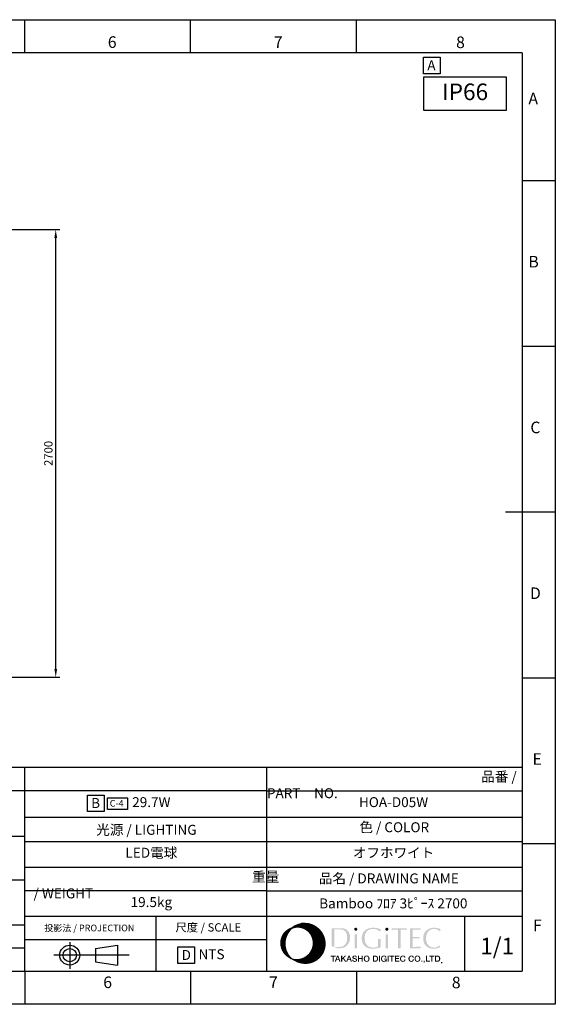
# Model space of a CAD drawing. Units: millimetres. Extents: x 0 to 420, y 0 to 297.
# Drawn here: x 258 to 420, y 0 to 297 of the extents above; entities that cross this region are included whole.
import ezdxf

# ---------------------------------------------------------------- set-up
doc = ezdxf.new("R2010")
doc.units = ezdxf.units.MM
doc.layers.add('図枠', color=7, linetype='Continuous')
doc.styles.add('SLDTEXTSTYLE0', font='TXT', dxfattribs={"width": 0.75, "bigfont": 'bigfont'})
doc.styles.get("Standard").update_dxf_attribs({"font": 'msgothic.ttc'})
doc.dimstyles.new('ISO-25', dxfattribs={"dimscale": 0, "dimtxt": 2.5, "dimasz": 2.5, "dimexe": 1.25, "dimexo": 0.625, "dimtad": 1, "dimlfac": 20, "dimtxsty": 'Standard', "dimcen": 2.5, "dimadec": 0, "dimazin": 0, "dimtfac": 1, "dimtmove": 0, "dimatfit": 3, "dimfxl": 1, "dimarcsym": 0})

# ---------------------------------------------------------------- blocks, each defined once
blk = doc.blocks.new('*D14')
at = {"color": 0, "lineweight": -2}
for p, q in [((215.56, 233.67), (270.59, 233.67)), ((269.34, 101.17), (269.34, 231.17)), ((228.3, 98.67), (270.59, 98.67))]:
    blk.add_line(p, q, dxfattribs=at)
at = {"color": 0}
for points in [[(269.76, 231.17), (268.93, 231.17), (269.34, 233.67)], [(268.93, 101.17), (269.76, 101.17), (269.34, 98.67)]]:
    blk.add_solid(points, dxfattribs=at)
at = {"layer": 'Defpoints', "color": 0}
for p in [(214.93, 233.67), (269.34, 233.67), (227.68, 98.67)]:
    blk.add_point(p, dxfattribs=at)
at = {"color": 0, "insert": (267.46, 166.17), "char_height": 2.5, "attachment_point": 5, "rotation": 90}
blk.add_mtext('2700', dxfattribs=at)

msp = doc.modelspace()

# ---------------------------------------------------------------- hatches: boundary and pattern name
at = {"layer": '図枠', "linetype": 'Continuous'}
h = msp.add_hatch(dxfattribs=at)
h.set_pattern_fill('ANSI31', scale=0.001953125, style=0)
edge = h.paths.add_edge_path(flags=0)
edge.add_spline(control_points=[(340.76092, 13.66965), (341.79761, 12.83545), (343.11408, 12.33654), (344.54752, 12.33654), (347.88397, 12.33654), (350.58989, 15.04116), (350.58989, 18.37862), (350.58989, 21.71464), (347.88397, 24.42032), (344.54752, 24.42032)], knot_values=[5, 5, 5, 5, 6, 6, 6, 7, 7, 7, 8, 8, 8, 8], weights=[1, 1, 1, 1, 1, 1, 1, 1, 1, 1], degree=3, periodic=0)
edge.add_spline(control_points=[(344.54752, 24.42032), (343.11408, 24.42032), (341.79761, 23.92103), (340.76092, 23.08702)], knot_values=[0, 0, 0, 0, 1, 1, 1, 1], weights=[1, 1, 1, 1], degree=3, periodic=0)
edge.add_spline(control_points=[(340.76092, 23.08702), (341.18671, 23.20788), (341.63613, 23.273), (342.10011, 23.273), (344.8029, 23.273), (346.99449, 21.08161), (346.99449, 18.37862), (346.99449, 15.67497), (344.8029, 13.48445), (342.10011, 13.48445), (341.63613, 13.48445), (341.18671, 13.5485), (340.76092, 13.66965)], knot_values=[1, 1, 1, 1, 2, 2, 2, 3, 3, 3, 4, 4, 4, 5, 5, 5, 5], weights=[1, 1, 1, 1, 1, 1, 1, 1, 1, 1, 1, 1, 1], degree=3, periodic=0)
h = msp.add_hatch(dxfattribs=at)
h.set_pattern_fill('ANSI31', scale=0.001953125, style=0)
edge = h.paths.add_edge_path(flags=0)
edge.add_spline(control_points=[(340.76092, 13.66965), (339.38541, 14.77666), (338.50495, 16.47407), (338.50495, 18.37862)], knot_values=[3, 3, 3, 3, 4, 4, 4, 4], weights=[1, 1, 1, 1], degree=3, periodic=0)
edge.add_spline(control_points=[(338.50495, 18.37862), (338.50495, 20.2828), (339.38541, 21.97958), (340.76092, 23.08702)], knot_values=[0, 0, 0, 0, 1, 1, 1, 1], weights=[1, 1, 1, 1], degree=3, periodic=0)
edge.add_spline(control_points=[(340.76092, 23.08702), (338.7094, 22.50515), (337.2056, 20.61781), (337.2056, 18.37862), (337.2056, 16.13915), (338.7094, 14.25152), (340.76092, 13.66965)], knot_values=[1, 1, 1, 1, 2, 2, 2, 3, 3, 3, 3], weights=[1, 1, 1, 1, 1, 1, 1], degree=3, periodic=0)
h = msp.add_hatch(color=7, dxfattribs=at)
edge = h.paths.add_edge_path(flags=0)
edge.add_line((352.5633, 22.95845), (352.5633, 17.56194))
edge.add_line((352.5633, 17.56194), (354.29543, 16.90735))
edge.add_spline(control_points=[(354.29543, 16.90735), (355.23734, 16.90735), (356.22295, 16.92587), (356.97878, 17.58297)], knot_values=[1, 1, 1, 1, 2, 2, 2, 2], weights=[1, 1, 1, 1], degree=3, periodic=0)
edge.add_spline(control_points=[(356.97878, 17.58297), (357.645, 18.1685), (358.09809, 18.96996), (358.09809, 20.20488)], knot_values=[2, 2, 2, 2, 3, 3, 3, 3], weights=[1, 1, 1, 1], degree=3, periodic=0)
edge.add_spline(control_points=[(358.09809, 20.20488), (358.09809, 21.04835), (357.81386, 21.87498), (357.1475, 22.42583)], knot_values=[3, 3, 3, 3, 4, 4, 4, 4], weights=[1, 1, 1, 1], degree=3, periodic=0)
edge.add_spline(control_points=[(357.1475, 22.42583), (356.40068, 23.04691), (355.50406, 22.95845), (354.57952, 22.95845)], knot_values=[4, 4, 4, 4, 5, 5, 5, 5], weights=[1, 1, 1, 1], degree=3, periodic=0)
edge.add_line((354.57952, 22.95845), (352.5633, 22.95845))
edge = h.paths.add_edge_path(flags=0)
edge.add_spline(control_points=[(357.22722, 20.07147), (357.22722, 18.98699), (356.90731, 18.00066), (355.94851, 17.52172)], knot_values=[2, 2, 2, 2, 3, 3, 3, 3], weights=[1, 1, 1, 1], degree=3, periodic=0)
edge.add_spline(control_points=[(355.94851, 17.52172), (355.22852, 17.15748), (354.12672, 17.2631), (353.34455, 17.30738)], knot_values=[3, 3, 3, 3, 4, 4, 4, 4], weights=[1, 1, 1, 1], degree=3, periodic=0)
edge.add_line((353.34455, 17.30738), (353.34455, 22.6027))
edge.add_spline(control_points=[(353.34455, 22.6027), (353.72693, 22.61234), (354.09971, 22.6382), (354.46448, 22.6382)], knot_values=[0, 0, 0, 0, 1, 1, 1, 1], weights=[1, 1, 1, 1], degree=3, periodic=0)
edge.add_spline(control_points=[(354.46448, 22.6382), (356.45451, 22.6382), (357.22722, 21.95452), (357.22722, 20.07147)], knot_values=[1, 1, 1, 1, 2, 2, 2, 2], weights=[1, 1, 1, 1], degree=3, periodic=0)
h = msp.add_hatch(color=7, dxfattribs=at)
edge = h.paths.add_edge_path(flags=0)
edge.add_spline(control_points=[(359.82207, 22.19466), (359.573, 22.19466), (359.36812, 22.39805), (359.36812, 22.6475), (359.36812, 22.89681), (359.573, 23.10146), (359.82207, 23.10146)], knot_values=[0, 0, 0, 0, 1, 1, 1, 2, 2, 2, 2], weights=[1, 1, 1, 1, 1, 1, 1], degree=3, periodic=0)
edge.add_spline(control_points=[(359.82207, 23.10146), (360.0613, 23.10146), (360.27467, 22.89681), (360.27467, 22.6475), (360.27467, 22.39805), (360.0613, 22.19466), (359.82207, 22.19466)], knot_values=[2, 2, 2, 2, 3, 3, 3, 4, 4, 4, 4], weights=[1, 1, 1, 1, 1, 1, 1], degree=3, periodic=0)
h = msp.add_hatch(color=7, dxfattribs=at)
edge = h.paths.add_edge_path(flags=0)
edge.add_spline(control_points=[(359.82207, 21.10058), (359.9371, 21.10058), (360.04442, 21.11992), (360.17715, 21.12822)], knot_values=[4, 4, 4, 4, 5, 5, 5, 5], weights=[1, 1, 1, 1], degree=3, periodic=0)
edge.add_line((360.17715, 21.12822), (360.17715, 16.8813))
edge.add_spline(control_points=[(360.17715, 16.8813), (360.04442, 16.89037), (359.9371, 16.90735), (359.82207, 16.90735)], knot_values=[0, 0, 0, 0, 1, 1, 1, 1], weights=[1, 1, 1, 1], degree=3, periodic=0)
edge.add_spline(control_points=[(359.82207, 16.90735), (359.69783, 16.90735), (359.58168, 16.89037), (359.4666, 16.8813)], knot_values=[1, 1, 1, 1, 2, 2, 2, 2], weights=[1, 1, 1, 1], degree=3, periodic=0)
edge.add_line((359.4666, 16.8813), (359.4666, 21.12822))
edge.add_spline(control_points=[(359.4666, 21.12822), (359.58168, 21.11992), (359.69783, 21.10058), (359.82207, 21.10058)], knot_values=[3, 3, 3, 3, 4, 4, 4, 4], weights=[1, 1, 1, 1], degree=3, periodic=0)
h = msp.add_hatch(color=7, dxfattribs=at)
edge = h.paths.add_edge_path(flags=0)
edge.add_spline(control_points=[(367.35585, 22.57713), (367.27569, 22.35421), (367.21367, 22.12323), (367.15145, 21.89302)], knot_values=[12, 12, 12, 12, 13, 13, 13, 13], weights=[1, 1, 1, 1], degree=3, periodic=0)
edge.add_line((367.15145, 21.89302), (367.05364, 21.89302))
edge.add_spline(control_points=[(367.05364, 21.89302), (366.55598, 22.46123), (365.80927, 22.75414), (365.05454, 22.75414)], knot_values=[0, 0, 0, 0, 1, 1, 1, 1], weights=[1, 1, 1, 1], degree=3, periodic=0)
edge.add_spline(control_points=[(365.05454, 22.75414), (363.54374, 22.75414), (362.49597, 21.75937), (362.49597, 19.96546)], knot_values=[1, 1, 1, 1, 2, 2, 2, 2], weights=[1, 1, 1, 1], degree=3, periodic=0)
edge.add_spline(control_points=[(362.49597, 19.96546), (362.49597, 18.20477), (363.40165, 17.11223), (365.15197, 17.11223)], knot_values=[2, 2, 2, 2, 3, 3, 3, 3], weights=[1, 1, 1, 1], degree=3, periodic=0)
edge.add_spline(control_points=[(365.15197, 17.11223), (365.63235, 17.11223), (366.1302, 17.20185), (366.53843, 17.41436)], knot_values=[3, 3, 3, 3, 4, 4, 4, 4], weights=[1, 1, 1, 1], degree=3, periodic=0)
edge.add_line((366.53843, 17.41436), (366.53843, 19.69816))
edge.add_spline(control_points=[(366.53843, 19.69816), (366.66296, 19.68866), (366.79637, 19.67081), (366.92968, 19.67081)], knot_values=[5, 5, 5, 5, 6, 6, 6, 6], weights=[1, 1, 1, 1], degree=3, periodic=0)
edge.add_spline(control_points=[(366.92968, 19.67081), (367.05325, 19.67081), (367.17846, 19.68866), (367.32064, 19.69816)], knot_values=[6, 6, 6, 6, 7, 7, 7, 7], weights=[1, 1, 1, 1], degree=3, periodic=0)
edge.add_line((367.32064, 19.69816), (367.32064, 17.18362))
edge.add_spline(control_points=[(367.32064, 17.18362), (366.5473, 16.91719), (365.73007, 16.77462), (364.90319, 16.77462)], knot_values=[8, 8, 8, 8, 9, 9, 9, 9], weights=[1, 1, 1, 1], degree=3, periodic=0)
edge.add_spline(control_points=[(364.90319, 16.77462), (362.65561, 16.77462), (361.62554, 18.1166), (361.62554, 19.92021)], knot_values=[9, 9, 9, 9, 10, 10, 10, 10], weights=[1, 1, 1, 1], degree=3, periodic=0)
edge.add_spline(control_points=[(361.62554, 19.92021), (361.62554, 21.99831), (363.11805, 23.09138), (365.08975, 23.09138)], knot_values=[10, 10, 10, 10, 11, 11, 11, 11], weights=[1, 1, 1, 1], degree=3, periodic=0)
edge.add_spline(control_points=[(365.08975, 23.09138), (366.41457, 23.09138), (367.15984, 22.70152), (367.35585, 22.57713)], knot_values=[11, 11, 11, 11, 12, 12, 12, 12], weights=[1, 1, 1, 1], degree=3, periodic=0)
h = msp.add_hatch(color=7, dxfattribs=at)
edge = h.paths.add_edge_path(flags=0)
edge.add_spline(control_points=[(369.20398, 22.19466), (368.9553, 22.19466), (368.75012, 22.39805), (368.75012, 22.6475), (368.75012, 22.89681), (368.9553, 23.10146), (369.20398, 23.10146)], knot_values=[0, 0, 0, 0, 1, 1, 1, 2, 2, 2, 2], weights=[1, 1, 1, 1, 1, 1, 1], degree=3, periodic=0)
edge.add_spline(control_points=[(369.20398, 23.10146), (369.44321, 23.10146), (369.65697, 22.89681), (369.65697, 22.6475), (369.65697, 22.39805), (369.44321, 22.19466), (369.20398, 22.19466)], knot_values=[2, 2, 2, 2, 3, 3, 3, 4, 4, 4, 4], weights=[1, 1, 1, 1, 1, 1, 1], degree=3, periodic=0)
h = msp.add_hatch(color=7, dxfattribs=at)
edge = h.paths.add_edge_path(flags=0)
edge.add_spline(control_points=[(369.20398, 21.10058), (369.31935, 21.10058), (369.42604, 21.11992), (369.55945, 21.12822)], knot_values=[4, 4, 4, 4, 5, 5, 5, 5], weights=[1, 1, 1, 1], degree=3, periodic=0)
edge.add_line((369.55945, 21.12822), (369.55945, 16.8813))
edge.add_spline(control_points=[(369.55945, 16.8813), (369.42604, 16.89037), (369.31935, 16.90735), (369.20398, 16.90735)], knot_values=[0, 0, 0, 0, 1, 1, 1, 1], weights=[1, 1, 1, 1], degree=3, periodic=0)
edge.add_spline(control_points=[(369.20398, 16.90735), (369.07868, 16.90735), (368.96331, 16.89037), (368.84861, 16.8813)], knot_values=[1, 1, 1, 1, 2, 2, 2, 2], weights=[1, 1, 1, 1], degree=3, periodic=0)
edge.add_line((368.84861, 16.8813), (368.84861, 21.12822))
edge.add_spline(control_points=[(368.84861, 21.12822), (368.96331, 21.11992), (369.07868, 21.10058), (369.20398, 21.10058)], knot_values=[3, 3, 3, 3, 4, 4, 4, 4], weights=[1, 1, 1, 1], degree=3, periodic=0)
h = msp.add_hatch(color=7, dxfattribs=at)
edge = h.paths.add_edge_path(flags=0)
edge.add_spline(control_points=[(375.20126, 22.42583), (374.75647, 22.47879), (374.13544, 22.53281), (373.34474, 22.53281)], knot_values=[9, 9, 9, 9, 10, 10, 10, 10], weights=[1, 1, 1, 1], degree=3, periodic=0)
edge.add_line((373.34474, 22.53281), (373.34474, 16.86413))
edge.add_spline(control_points=[(373.34474, 16.86413), (373.20255, 16.87359), (373.07773, 16.89037), (372.95349, 16.89037)], knot_values=[0, 0, 0, 0, 1, 1, 1, 1], weights=[1, 1, 1, 1], degree=3, periodic=0)
edge.add_spline(control_points=[(372.95349, 16.89037), (372.82046, 16.89037), (372.68628, 16.87359), (372.56204, 16.86413)], knot_values=[1, 1, 1, 1, 2, 2, 2, 2], weights=[1, 1, 1, 1], degree=3, periodic=0)
edge.add_line((372.56204, 16.86413), (372.56204, 22.53281))
edge.add_spline(control_points=[(372.56204, 22.53281), (371.66513, 22.53281), (371.12368, 22.47879), (370.61658, 22.42583)], knot_values=[3, 3, 3, 3, 4, 4, 4, 4], weights=[1, 1, 1, 1], degree=3, periodic=0)
edge.add_spline(control_points=[(370.61658, 22.42583), (370.62488, 22.51487), (370.6432, 22.6027), (370.6432, 22.69217)], knot_values=[4, 4, 4, 4, 5, 5, 5, 5], weights=[1, 1, 1, 1], degree=3, periodic=0)
edge.add_spline(control_points=[(370.6432, 22.69217), (370.6432, 22.78086), (370.62488, 22.86073), (370.61658, 22.95845)], knot_values=[5, 5, 5, 5, 6, 6, 6, 6], weights=[1, 1, 1, 1], degree=3, periodic=0)
edge.add_line((370.61658, 22.95845), (375.20126, 22.95845))
edge.add_spline(control_points=[(375.20126, 22.95845), (375.19142, 22.86073), (375.17454, 22.78086), (375.17454, 22.69217)], knot_values=[7, 7, 7, 7, 8, 8, 8, 8], weights=[1, 1, 1, 1], degree=3, periodic=0)
edge.add_spline(control_points=[(375.17454, 22.69217), (375.17454, 22.6027), (375.19142, 22.51487), (375.20126, 22.42583)], knot_values=[8, 8, 8, 8, 9, 9, 9, 9], weights=[1, 1, 1, 1], degree=3, periodic=0)
h = msp.add_hatch(color=7, dxfattribs=at)
edge = h.paths.add_edge_path(flags=0)
edge.add_spline(control_points=[(379.32301, 22.42583), (379.05697, 22.47879), (378.78957, 22.50556), (378.52382, 22.52292)], knot_values=[16, 16, 16, 16, 17, 17, 17, 17], weights=[1, 1, 1, 1], degree=3, periodic=0)
edge.add_line((378.52382, 22.52292), (377.63636, 22.54057))
edge.add_line((377.63636, 22.54057), (376.95061, 22.54057))
edge.add_line((376.95061, 22.54057), (376.95061, 20.31127))
edge.add_line((376.95061, 20.31127), (378.32829, 20.31127))
edge.add_spline(control_points=[(378.32829, 20.31127), (378.59414, 20.31127), (378.85227, 20.34648), (379.11861, 20.3555)], knot_values=[1, 1, 1, 1, 2, 2, 2, 2], weights=[1, 1, 1, 1], degree=3, periodic=0)
edge.add_spline(control_points=[(379.11861, 20.3555), (379.11079, 20.28436), (379.09247, 20.20488), (379.09247, 20.12515)], knot_values=[2, 2, 2, 2, 3, 3, 3, 3], weights=[1, 1, 1, 1], degree=3, periodic=0)
edge.add_spline(control_points=[(379.09247, 20.12515), (379.09247, 20.053), (379.11079, 19.97259), (379.11861, 19.8757)], knot_values=[3, 3, 3, 3, 4, 4, 4, 4], weights=[1, 1, 1, 1], degree=3, periodic=0)
edge.add_spline(control_points=[(379.11861, 19.8757), (378.85227, 19.88587), (378.59414, 19.92021), (378.32829, 19.92021)], knot_values=[4, 4, 4, 4, 5, 5, 5, 5], weights=[1, 1, 1, 1], degree=3, periodic=0)
edge.add_line((378.32829, 19.92021), (376.95061, 19.92021))
edge.add_line((376.95061, 19.92021), (376.95061, 17.32542))
edge.add_spline(control_points=[(376.95061, 17.32542), (377.49283, 17.30738), (378.02549, 17.34374), (378.5598, 17.3612)], knot_values=[7, 7, 7, 7, 8, 8, 8, 8], weights=[1, 1, 1, 1], degree=3, periodic=0)
edge.add_spline(control_points=[(378.5598, 17.3612), (378.83452, 17.37037), (379.10163, 17.39719), (379.37655, 17.44117)], knot_values=[8, 8, 8, 8, 9, 9, 9, 9], weights=[1, 1, 1, 1], degree=3, periodic=0)
edge.add_spline(control_points=[(379.37655, 17.44117), (379.36796, 17.34374), (379.3505, 17.2631), (379.3505, 17.17397)], knot_values=[9, 9, 9, 9, 10, 10, 10, 10], weights=[1, 1, 1, 1], degree=3, periodic=0)
edge.add_spline(control_points=[(379.3505, 17.17397), (379.3505, 17.086), (379.36796, 16.99667), (379.37655, 16.90735)], knot_values=[10, 10, 10, 10, 11, 11, 11, 11], weights=[1, 1, 1, 1], degree=3, periodic=0)
edge.add_line((379.37655, 16.90735), (376.16936, 16.90735))
edge.add_line((376.16936, 16.90735), (376.16936, 22.95845))
edge.add_line((376.16936, 22.95845), (379.32301, 22.95845))
edge.add_spline(control_points=[(379.32301, 22.95845), (379.31529, 22.86073), (379.29668, 22.78086), (379.29668, 22.69217)], knot_values=[14, 14, 14, 14, 15, 15, 15, 15], weights=[1, 1, 1, 1], degree=3, periodic=0)
edge.add_spline(control_points=[(379.29668, 22.69217), (379.29668, 22.6027), (379.31529, 22.51487), (379.32301, 22.42583)], knot_values=[15, 15, 15, 15, 16, 16, 16, 16], weights=[1, 1, 1, 1], degree=3, periodic=0)
h = msp.add_hatch(color=7, dxfattribs=at)
edge = h.paths.add_edge_path(flags=0)
edge.add_spline(control_points=[(383.40994, 17.1213), (384.36984, 17.1213), (385.11588, 17.69024), (385.29424, 17.84111)], knot_values=[9, 9, 9, 9, 10, 10, 10, 10], weights=[1, 1, 1, 1], degree=3, periodic=0)
edge.add_line((385.29424, 17.84111), (385.24958, 17.28104))
edge.add_spline(control_points=[(385.24958, 17.28104), (384.69039, 16.90735), (383.96171, 16.77462), (383.28608, 16.77462)], knot_values=[0, 0, 0, 0, 1, 1, 1, 1], weights=[1, 1, 1, 1], degree=3, periodic=0)
edge.add_spline(control_points=[(383.28608, 16.77462), (381.33204, 16.77462), (380.15838, 18.00924), (380.15838, 19.95586)], knot_values=[1, 1, 1, 1, 2, 2, 2, 2], weights=[1, 1, 1, 1], degree=3, periodic=0)
edge.add_spline(control_points=[(380.15838, 19.95586), (380.15838, 21.95452), (381.6331, 23.09138), (383.50843, 23.09138)], knot_values=[2, 2, 2, 2, 3, 3, 3, 3], weights=[1, 1, 1, 1], degree=3, periodic=0)
edge.add_spline(control_points=[(383.50843, 23.09138), (384.15666, 23.09138), (384.82341, 22.94147), (385.41849, 22.68358)], knot_values=[3, 3, 3, 3, 4, 4, 4, 4], weights=[1, 1, 1, 1], degree=3, periodic=0)
edge.add_spline(control_points=[(385.41849, 22.68358), (385.32907, 22.46123), (385.27669, 22.23016), (385.23203, 21.99831)], knot_values=[4, 4, 4, 4, 5, 5, 5, 5], weights=[1, 1, 1, 1], degree=3, periodic=0)
edge.add_line((385.23203, 21.99831), (385.16942, 21.98987))
edge.add_spline(control_points=[(385.16942, 21.98987), (385.04518, 22.15043), (384.3875, 22.75414), (383.47293, 22.75414)], knot_values=[6, 6, 6, 6, 7, 7, 7, 7], weights=[1, 1, 1, 1], degree=3, periodic=0)
edge.add_spline(control_points=[(383.47293, 22.75414), (381.83799, 22.75414), (381.02924, 21.42995), (381.02924, 19.92021)], knot_values=[7, 7, 7, 7, 8, 8, 8, 8], weights=[1, 1, 1, 1], degree=3, periodic=0)
edge.add_spline(control_points=[(381.02924, 19.92021), (381.02924, 18.21345), (382.00622, 17.1213), (383.40994, 17.1213)], knot_values=[8, 8, 8, 8, 9, 9, 9, 9], weights=[1, 1, 1, 1], degree=3, periodic=0)
for points in [[(353.73339, 14.67033), (353.73339, 14.39618), (353.15558, 14.39618), (353.15558, 12.85432), (352.83745, 12.85432), (352.83745, 14.39618), (352.26234, 14.39618), (352.26234, 14.67033)], [(356.53501, 14.67033), (356.92674, 14.67033), (356.20158, 13.94609), (356.97734, 12.85432), (356.58078, 12.85432), (355.98546, 13.72172), (355.72564, 13.46377), (355.72564, 12.85432), (355.4077, 12.85432), (355.4077, 14.67033), (355.72564, 14.67033), (355.72564, 13.84403)], [(360.48824, 12.85432), (360.48824, 14.67033), (360.80734, 14.67033), (360.80734, 13.94782), (361.63402, 13.94782), (361.63402, 14.67033), (361.95153, 14.67033), (361.95153, 12.85432), (361.63402, 12.85432), (361.63402, 13.67406), (360.80734, 13.67406), (360.80734, 12.85432)], [(366.81113, 12.85432), (366.81113, 14.67033), (367.12926, 14.67033), (367.12926, 12.85432)], [(369.44938, 12.85432), (369.44938, 14.67033), (369.76703, 14.67033), (369.76703, 12.85432)], [(369.9835, 14.39618), (369.9835, 14.67033), (371.45436, 14.67033), (371.45436, 14.39618), (370.87655, 14.39618), (370.87655, 12.85432), (370.5589, 12.85432), (370.5589, 14.39618)], [(371.66513, 12.85432), (371.66513, 14.67033), (372.97278, 14.67033), (372.97278, 14.39618), (371.98365, 14.39618), (371.98365, 13.91966), (372.89889, 13.91966), (372.89889, 13.66114), (371.98365, 13.66114), (371.98365, 13.12944), (372.98995, 13.12944), (372.98995, 12.85432)], [(379.56513, 12.85432), (379.56513, 13.19773), (379.91915, 13.19773), (379.91915, 12.85432)], [(380.9976, 12.85432), (380.9976, 14.67033), (381.31612, 14.67033), (381.31612, 13.12944), (382.23917, 13.12944), (382.23917, 12.85432)], [(382.6258, 14.39618), (382.05088, 14.39618), (382.05088, 14.67033), (383.52145, 14.67033), (383.52145, 14.39618), (382.94461, 14.39618), (382.94461, 12.85432), (382.6258, 12.85432)], [(385.5518, 12.39439), (385.5518, 12.73779), (385.90514, 12.73779), (385.90514, 12.39439)]]:
    msp.add_hatch(color=7, dxfattribs=at).paths.add_polyline_path(points, flags=0)
h = msp.add_hatch(color=7, dxfattribs=at)
h.paths.add_polyline_path([(354.19598, 14.67033), (353.49909, 12.85432), (353.82754, 12.85432), (353.99867, 13.33451), (354.72315, 13.33451), (354.89379, 12.85432), (355.23512, 12.85432), (354.535, 14.67033)], flags=0)
h.paths.add_polyline_path([(354.63961, 13.57644), (354.08433, 13.57644), (354.35973, 14.35798), (354.36677, 14.35798)], flags=0)
h = msp.add_hatch(color=7, dxfattribs=at)
h.paths.add_polyline_path([(357.6368, 14.67033), (356.93976, 12.85432), (357.26769, 12.85432), (357.43804, 13.33451), (358.16286, 13.33451), (358.33336, 12.85432), (358.67494, 12.85432), (357.97471, 14.67033)], flags=0)
h.paths.add_polyline_path([(358.07899, 13.57644), (357.52414, 13.57644), (357.7991, 14.35798), (357.80677, 14.35798)], flags=0)
h = msp.add_hatch(color=7, dxfattribs=at)
edge = h.paths.add_edge_path(flags=0)
edge.add_spline(control_points=[(359.49651, 12.81053), (359.0821, 12.81053), (358.74564, 13.00905), (358.73841, 13.4603)], knot_values=[14, 14, 14, 14, 15, 15, 15, 15], weights=[1, 1, 1, 1], degree=3, periodic=0)
edge.add_line((358.73841, 13.4603), (359.05611, 13.4603))
edge.add_spline(control_points=[(359.05611, 13.4603), (359.05611, 13.1794), (359.26254, 13.07001), (359.51691, 13.07001)], knot_values=[0, 0, 0, 0, 1, 1, 1, 1], weights=[1, 1, 1, 1], degree=3, periodic=0)
edge.add_spline(control_points=[(359.51691, 13.07001), (359.79713, 13.07001), (359.90064, 13.20834), (359.90064, 13.34551)], knot_values=[1, 1, 1, 1, 2, 2, 2, 2], weights=[1, 1, 1, 1], degree=3, periodic=0)
edge.add_spline(control_points=[(359.90064, 13.34551), (359.90064, 13.48519), (359.82463, 13.54191), (359.75069, 13.56931)], knot_values=[2, 2, 2, 2, 3, 3, 3, 3], weights=[1, 1, 1, 1], degree=3, periodic=0)
edge.add_spline(control_points=[(359.75069, 13.56931), (359.6236, 13.61792), (359.45826, 13.64975), (359.20871, 13.71921)], knot_values=[3, 3, 3, 3, 4, 4, 4, 4], weights=[1, 1, 1, 1], degree=3, periodic=0)
edge.add_spline(control_points=[(359.20871, 13.71921), (358.89878, 13.80332), (358.80719, 13.9922), (358.80719, 14.17934)], knot_values=[4, 4, 4, 4, 5, 5, 5, 5], weights=[1, 1, 1, 1], degree=3, periodic=0)
edge.add_spline(control_points=[(358.80719, 14.17934), (358.80719, 14.54339), (359.14283, 14.7147), (359.47095, 14.7147)], knot_values=[5, 5, 5, 5, 6, 6, 6, 6], weights=[1, 1, 1, 1], degree=3, periodic=0)
edge.add_spline(control_points=[(359.47095, 14.7147), (359.85, 14.7147), (360.16861, 14.51271), (360.16861, 14.1338)], knot_values=[6, 6, 6, 6, 7, 7, 7, 7], weights=[1, 1, 1, 1], degree=3, periodic=0)
edge.add_line((360.16861, 14.1338), (359.85, 14.1338))
edge.add_spline(control_points=[(359.85, 14.1338), (359.83456, 14.36859), (359.6768, 14.45503), (359.45826, 14.45503)], knot_values=[8, 8, 8, 8, 9, 9, 9, 9], weights=[1, 1, 1, 1], degree=3, periodic=0)
edge.add_spline(control_points=[(359.45826, 14.45503), (359.31077, 14.45503), (359.12503, 14.4012), (359.12503, 14.21811)], knot_values=[9, 9, 9, 9, 10, 10, 10, 10], weights=[1, 1, 1, 1], degree=3, periodic=0)
edge.add_spline(control_points=[(359.12503, 14.21811), (359.12503, 14.09078), (359.21161, 14.01901), (359.34096, 13.9839)], knot_values=[10, 10, 10, 10, 11, 11, 11, 11], weights=[1, 1, 1, 1], degree=3, periodic=0)
edge.add_spline(control_points=[(359.34096, 13.9839), (359.36971, 13.97599), (359.77109, 13.87258), (359.86509, 13.84403)], knot_values=[11, 11, 11, 11, 12, 12, 12, 12], weights=[1, 1, 1, 1], degree=3, periodic=0)
edge.add_spline(control_points=[(359.86509, 13.84403), (360.10437, 13.77265), (360.21863, 13.56931), (360.21863, 13.38062)], knot_values=[12, 12, 12, 12, 13, 13, 13, 13], weights=[1, 1, 1, 1], degree=3, periodic=0)
edge.add_spline(control_points=[(360.21863, 13.38062), (360.21863, 12.97374), (359.85757, 12.81053), (359.49651, 12.81053)], knot_values=[13, 13, 13, 13, 14, 14, 14, 14], weights=[1, 1, 1, 1], degree=3, periodic=0)
h = msp.add_hatch(color=7, dxfattribs=at)
edge = h.paths.add_edge_path(flags=0)
edge.add_spline(control_points=[(363.10677, 14.7147), (362.56175, 14.7147), (362.23677, 14.28139), (362.23677, 13.76204), (362.23677, 13.24403), (362.56175, 12.81053), (363.10677, 12.81053)], knot_values=[0, 0, 0, 0, 1, 1, 1, 2, 2, 2, 2], weights=[1, 1, 1, 1, 1, 1, 1], degree=3, periodic=0)
edge.add_spline(control_points=[(363.10677, 12.81053), (363.65082, 12.81053), (363.97667, 13.24403), (363.97667, 13.76204), (363.97667, 14.28139), (363.65082, 14.7147), (363.10677, 14.7147)], knot_values=[2, 2, 2, 2, 3, 3, 3, 4, 4, 4, 4], weights=[1, 1, 1, 1, 1, 1, 1], degree=3, periodic=0)
edge = h.paths.add_edge_path(flags=0)
edge.add_spline(control_points=[(363.10677, 13.07001), (362.71667, 13.07001), (362.55442, 13.41439), (362.55442, 13.76204), (362.55442, 14.11085), (362.71667, 14.45503), (363.10677, 14.45503)], knot_values=[2, 2, 2, 2, 3, 3, 3, 4, 4, 4, 4], weights=[1, 1, 1, 1, 1, 1, 1], degree=3, periodic=0)
edge.add_spline(control_points=[(363.10677, 14.45503), (363.496, 14.45503), (363.65825, 14.11085), (363.65825, 13.76204), (363.65825, 13.41439), (363.496, 13.07001), (363.10677, 13.07001)], knot_values=[0, 0, 0, 0, 1, 1, 1, 2, 2, 2, 2], weights=[1, 1, 1, 1, 1, 1, 1], degree=3, periodic=0)
h = msp.add_hatch(color=7, dxfattribs=at)
edge = h.paths.add_edge_path(flags=0)
edge.add_spline(control_points=[(366.52869, 13.76204), (366.52869, 14.26384), (366.28685, 14.67033), (365.7266, 14.67033)], knot_values=[2, 2, 2, 2, 3, 3, 3, 3], weights=[1, 1, 1, 1], degree=3, periodic=0)
edge.add_line((365.7266, 14.67033), (364.9739, 14.67033))
edge.add_line((364.9739, 14.67033), (364.9739, 12.85432))
edge.add_line((364.9739, 12.85432), (365.7266, 12.85432))
edge.add_spline(control_points=[(365.7266, 12.85432), (366.28685, 12.85432), (366.52869, 13.26101), (366.52869, 13.76204)], knot_values=[1, 1, 1, 1, 2, 2, 2, 2], weights=[1, 1, 1, 1], degree=3, periodic=0)
edge = h.paths.add_edge_path(flags=0)
edge.add_spline(control_points=[(365.60525, 14.41104), (366.10319, 14.41104), (366.21055, 14.12667), (366.21055, 13.76204)], knot_values=[1, 1, 1, 1, 2, 2, 2, 2], weights=[1, 1, 1, 1], degree=3, periodic=0)
edge.add_spline(control_points=[(366.21055, 13.76204), (366.21055, 13.39934), (366.10319, 13.114), (365.60525, 13.114)], knot_values=[2, 2, 2, 2, 3, 3, 3, 3], weights=[1, 1, 1, 1], degree=3, periodic=0)
edge.add_line((365.60525, 13.114), (365.29203, 13.114))
edge.add_line((365.29203, 13.114), (365.29203, 14.41104))
edge.add_line((365.29203, 14.41104), (365.60525, 14.41104))
h = msp.add_hatch(color=7, dxfattribs=at)
edge = h.paths.add_edge_path(flags=0)
edge.add_spline(control_points=[(368.30447, 13.07001), (368.63032, 13.06616), (368.8081, 13.26101), (368.8134, 13.56931)], knot_values=[10, 10, 10, 10, 11, 11, 11, 11], weights=[1, 1, 1, 1], degree=3, periodic=0)
edge.add_line((368.8134, 13.56931), (368.32926, 13.56931))
edge.add_line((368.32926, 13.56931), (368.32926, 13.81104))
edge.add_line((368.32926, 13.81104), (369.10376, 13.81104))
edge.add_line((369.10376, 13.81104), (369.10376, 12.85432))
edge.add_line((369.10376, 12.85432), (368.89964, 12.85432))
edge.add_line((368.89964, 12.85432), (368.85151, 13.06789))
edge.add_spline(control_points=[(368.85151, 13.06789), (368.68086, 12.87477), (368.52479, 12.81053), (368.30447, 12.81053)], knot_values=[2, 2, 2, 2, 3, 3, 3, 3], weights=[1, 1, 1, 1], degree=3, periodic=0)
edge.add_spline(control_points=[(368.30447, 12.81053), (367.75945, 12.81053), (367.43399, 13.24403), (367.43399, 13.76204)], knot_values=[3, 3, 3, 3, 4, 4, 4, 4], weights=[1, 1, 1, 1], degree=3, periodic=0)
edge.add_spline(control_points=[(367.43399, 13.76204), (367.43399, 14.28139), (367.75945, 14.7147), (368.30447, 14.7147)], knot_values=[4, 4, 4, 4, 5, 5, 5, 5], weights=[1, 1, 1, 1], degree=3, periodic=0)
edge.add_spline(control_points=[(368.30447, 14.7147), (368.70074, 14.7147), (369.03479, 14.50384), (369.08302, 14.09329)], knot_values=[5, 5, 5, 5, 6, 6, 6, 6], weights=[1, 1, 1, 1], degree=3, periodic=0)
edge.add_line((369.08302, 14.09329), (368.77221, 14.09329))
edge.add_spline(control_points=[(368.77221, 14.09329), (368.74202, 14.3329), (368.53299, 14.45503), (368.30447, 14.45503)], knot_values=[7, 7, 7, 7, 8, 8, 8, 8], weights=[1, 1, 1, 1], degree=3, periodic=0)
edge.add_spline(control_points=[(368.30447, 14.45503), (367.91505, 14.45503), (367.75212, 14.11085), (367.75212, 13.76204)], knot_values=[8, 8, 8, 8, 9, 9, 9, 9], weights=[1, 1, 1, 1], degree=3, periodic=0)
edge.add_spline(control_points=[(367.75212, 13.76204), (367.75212, 13.41439), (367.91505, 13.07001), (368.30447, 13.07001)], knot_values=[9, 9, 9, 9, 10, 10, 10, 10], weights=[1, 1, 1, 1], degree=3, periodic=0)
h = msp.add_hatch(color=7, dxfattribs=at)
edge = h.paths.add_edge_path(flags=0)
edge.add_spline(control_points=[(374.04178, 14.7147), (374.45184, 14.71181), (374.77451, 14.4857), (374.81319, 14.09329)], knot_values=[8, 8, 8, 8, 9, 9, 9, 9], weights=[1, 1, 1, 1], degree=3, periodic=0)
edge.add_line((374.81319, 14.09329), (374.49477, 14.09329))
edge.add_spline(control_points=[(374.49477, 14.09329), (374.44123, 14.30223), (374.30637, 14.45503), (374.04178, 14.45503)], knot_values=[0, 0, 0, 0, 1, 1, 1, 1], weights=[1, 1, 1, 1], degree=3, periodic=0)
edge.add_spline(control_points=[(374.04178, 14.45503), (373.65294, 14.45503), (373.48972, 14.11085), (373.48972, 13.76204)], knot_values=[1, 1, 1, 1, 2, 2, 2, 2], weights=[1, 1, 1, 1], degree=3, periodic=0)
edge.add_spline(control_points=[(373.48972, 13.76204), (373.48972, 13.41439), (373.65294, 13.07001), (374.04178, 13.07001)], knot_values=[2, 2, 2, 2, 3, 3, 3, 3], weights=[1, 1, 1, 1], degree=3, periodic=0)
edge.add_spline(control_points=[(374.04178, 13.07001), (374.32412, 13.07001), (374.47846, 13.28185), (374.50489, 13.54635)], knot_values=[3, 3, 3, 3, 4, 4, 4, 4], weights=[1, 1, 1, 1], degree=3, periodic=0)
edge.add_line((374.50489, 13.54635), (374.81493, 13.54635))
edge.add_spline(control_points=[(374.81493, 13.54635), (374.78859, 13.11188), (374.48203, 12.81053), (374.04178, 12.81053)], knot_values=[5, 5, 5, 5, 6, 6, 6, 6], weights=[1, 1, 1, 1], degree=3, periodic=0)
edge.add_spline(control_points=[(374.04178, 12.81053), (373.49705, 12.81053), (373.1712, 13.24403), (373.1712, 13.76204)], knot_values=[6, 6, 6, 6, 7, 7, 7, 7], weights=[1, 1, 1, 1], degree=3, periodic=0)
edge.add_spline(control_points=[(373.1712, 13.76204), (373.1712, 14.28139), (373.49705, 14.7147), (374.04178, 14.7147)], knot_values=[7, 7, 7, 7, 8, 8, 8, 8], weights=[1, 1, 1, 1], degree=3, periodic=0)
h = msp.add_hatch(color=7, dxfattribs=at)
edge = h.paths.add_edge_path(flags=0)
edge.add_spline(control_points=[(376.58569, 14.7147), (376.99585, 14.71181), (377.31823, 14.4857), (377.35662, 14.09329)], knot_values=[8, 8, 8, 8, 9, 9, 9, 9], weights=[1, 1, 1, 1], degree=3, periodic=0)
edge.add_line((377.35662, 14.09329), (377.0381, 14.09329))
edge.add_spline(control_points=[(377.0381, 14.09329), (376.98543, 14.30223), (376.85067, 14.45503), (376.58569, 14.45503)], knot_values=[0, 0, 0, 0, 1, 1, 1, 1], weights=[1, 1, 1, 1], degree=3, periodic=0)
edge.add_spline(control_points=[(376.58569, 14.45503), (376.19646, 14.45503), (376.03354, 14.11085), (376.03354, 13.76204)], knot_values=[1, 1, 1, 1, 2, 2, 2, 2], weights=[1, 1, 1, 1], degree=3, periodic=0)
edge.add_spline(control_points=[(376.03354, 13.76204), (376.03354, 13.41439), (376.19646, 13.07001), (376.58569, 13.07001)], knot_values=[2, 2, 2, 2, 3, 3, 3, 3], weights=[1, 1, 1, 1], degree=3, periodic=0)
edge.add_spline(control_points=[(376.58569, 13.07001), (376.86784, 13.07001), (377.02334, 13.28185), (377.04871, 13.54635)], knot_values=[3, 3, 3, 3, 4, 4, 4, 4], weights=[1, 1, 1, 1], degree=3, periodic=0)
edge.add_line((377.04871, 13.54635), (377.3598, 13.54635))
edge.add_spline(control_points=[(377.3598, 13.54635), (377.33376, 13.11188), (377.02595, 12.81053), (376.58569, 12.81053)], knot_values=[5, 5, 5, 5, 6, 6, 6, 6], weights=[1, 1, 1, 1], degree=3, periodic=0)
edge.add_spline(control_points=[(376.58569, 12.81053), (376.04126, 12.81053), (375.71569, 13.24403), (375.71569, 13.76204)], knot_values=[6, 6, 6, 6, 7, 7, 7, 7], weights=[1, 1, 1, 1], degree=3, periodic=0)
edge.add_spline(control_points=[(375.71569, 13.76204), (375.71569, 14.28139), (376.04126, 14.7147), (376.58569, 14.7147)], knot_values=[7, 7, 7, 7, 8, 8, 8, 8], weights=[1, 1, 1, 1], degree=3, periodic=0)
h = msp.add_hatch(color=7, dxfattribs=at)
edge = h.paths.add_edge_path(flags=0)
edge.add_spline(control_points=[(378.42292, 14.7147), (377.8779, 14.7147), (377.55147, 14.28139), (377.55147, 13.76204), (377.55147, 13.24403), (377.8779, 12.81053), (378.42292, 12.81053)], knot_values=[0, 0, 0, 0, 1, 1, 1, 2, 2, 2, 2], weights=[1, 1, 1, 1, 1, 1, 1], degree=3, periodic=0)
edge.add_spline(control_points=[(378.42292, 12.81053), (378.96726, 12.81053), (379.29205, 13.24403), (379.29205, 13.76204), (379.29205, 14.28139), (378.96726, 14.7147), (378.42292, 14.7147)], knot_values=[2, 2, 2, 2, 3, 3, 3, 4, 4, 4, 4], weights=[1, 1, 1, 1, 1, 1, 1], degree=3, periodic=0)
edge = h.paths.add_edge_path(flags=0)
edge.add_spline(control_points=[(378.42292, 13.07001), (378.0334, 13.07001), (377.87048, 13.41439), (377.87048, 13.76204), (377.87048, 14.11085), (378.0334, 14.45503), (378.42292, 14.45503)], knot_values=[2, 2, 2, 2, 3, 3, 3, 4, 4, 4, 4], weights=[1, 1, 1, 1, 1, 1, 1], degree=3, periodic=0)
edge.add_spline(control_points=[(378.42292, 14.45503), (378.81176, 14.45503), (378.97497, 14.11085), (378.97497, 13.76204), (378.97497, 13.41439), (378.81176, 13.07001), (378.42292, 13.07001)], knot_values=[0, 0, 0, 0, 1, 1, 1, 2, 2, 2, 2], weights=[1, 1, 1, 1, 1, 1, 1], degree=3, periodic=0)
h = msp.add_hatch(color=7, dxfattribs=at)
edge = h.paths.add_edge_path(flags=0)
edge.add_spline(control_points=[(380.28262, 12.60719), (380.39413, 12.63535), (380.45047, 12.74551), (380.44844, 12.85432)], knot_values=[4, 4, 4, 4, 5, 5, 5, 5], weights=[1, 1, 1, 1], degree=3, periodic=0)
edge.add_line((380.44844, 12.85432), (380.27201, 12.85432))
edge.add_line((380.27201, 12.85432), (380.27201, 13.19773))
edge.add_line((380.27201, 13.19773), (380.62613, 13.19773))
edge.add_line((380.62613, 13.19773), (380.62613, 12.85432))
edge.add_spline(control_points=[(380.62613, 12.85432), (380.62391, 12.64558), (380.48394, 12.49355), (380.28262, 12.45246)], knot_values=[2, 2, 2, 2, 3, 3, 3, 3], weights=[1, 1, 1, 1], degree=3, periodic=0)
edge.add_line((380.28262, 12.45246), (380.28262, 12.60719))
h = msp.add_hatch(color=7, dxfattribs=at)
edge = h.paths.add_edge_path(flags=0)
edge.add_spline(control_points=[(385.28826, 13.76204), (385.28826, 14.26384), (385.04614, 14.67033), (384.48598, 14.67033)], knot_values=[2, 2, 2, 2, 3, 3, 3, 3], weights=[1, 1, 1, 1], degree=3, periodic=0)
edge.add_line((384.48598, 14.67033), (383.73319, 14.67033))
edge.add_line((383.73319, 14.67033), (383.73319, 12.85432))
edge.add_line((383.73319, 12.85432), (384.48598, 12.85432))
edge.add_spline(control_points=[(384.48598, 12.85432), (385.04614, 12.85432), (385.28826, 13.26101), (385.28826, 13.76204)], knot_values=[1, 1, 1, 1, 2, 2, 2, 2], weights=[1, 1, 1, 1], degree=3, periodic=0)
edge = h.paths.add_edge_path(flags=0)
edge.add_spline(control_points=[(384.36454, 14.41104), (384.86248, 14.41104), (384.96868, 14.12667), (384.96868, 13.76204)], knot_values=[1, 1, 1, 1, 2, 2, 2, 2], weights=[1, 1, 1, 1], degree=3, periodic=0)
edge.add_spline(control_points=[(384.96868, 13.76204), (384.96868, 13.39934), (384.86248, 13.114), (384.36454, 13.114)], knot_values=[2, 2, 2, 2, 3, 3, 3, 3], weights=[1, 1, 1, 1], degree=3, periodic=0)
edge.add_line((384.36454, 13.114), (384.05074, 13.114))
edge.add_line((384.05074, 13.114), (384.05074, 14.41104))
edge.add_line((384.05074, 14.41104), (384.36454, 14.41104))

# ---------------------------------------------------------------- linework, layer by layer
at = {"color": 0}
for p, q in [((380.29572, 279.69256), (380.29572, 269.69256)), ((405.29572, 279.69256), (380.29572, 279.69256)), ((405.29572, 269.69256), (405.29572, 279.69256)), ((380.29572, 269.69256), (405.29572, 269.69256))]:
    msp.add_line(p, q, dxfattribs=at)
at = {"layer": '図枠', "color": 7, "linetype": 'Continuous'}
for p, q in [((260, 287), (260, 297)), ((310, 287), (310, 297)), ((360, 287), (360, 297)), ((410, 248.5), (420, 248.5)), ((410, 198.5), (420, 198.5)), ((420, 148.5), (405, 148.5)), ((410, 98.5), (420, 98.5)), ((410, 48.5), (420, 48.5)), ((273.56308, 18.69949), (273.56308, 10.69949)), ((281.38676, 16.82793), (287.99443, 17.83095)), ((287.99443, 17.83095), (287.99443, 11.83093)), ((281.38676, 16.82793), (281.38676, 12.82793)), ((291.50661, 14.82793), (268.72704, 14.82793)), ((281.38676, 12.82793), (287.99443, 11.83093)), ((260, 10), (260, 0)), ((309.99879, 10), (309.99879, 0)), ((360.00392, 10), (360.00392, 0))]:
    msp.add_line(p, q, dxfattribs=at)
at = {"layer": '図枠', "color": 7}
for p, q in [((410, 287), (10, 287)), ((380.29572, 285.65922), (385.29572, 285.65922)), ((380.29572, 280.65922), (380.29572, 285.65922)), ((385.29572, 285.65922), (385.29572, 280.65922)), ((410, 287), (410, 10)), ((385.29572, 280.65922), (380.29572, 280.65922)), ((410, 71.4183), (10, 71.4183)), ((260, 10), (260, 71.4183)), ((333.0372, 10), (333.0372, 71.4183)), ((260, 64.38972), (210, 64.38972)), ((333.0372, 64.38972), (260, 64.38972)), ((278.91775, 63.13212), (283.91775, 63.13212)), ((278.91775, 58.13212), (278.91775, 63.13212)), ((283.91775, 63.13212), (283.91775, 58.13212)), ((333.0372, 64.38972), (410, 64.38972)), ((284.9602, 58.8032), (284.9602, 62.28656)), ((284.9602, 62.28656), (290.97129, 62.28656)), ((290.97129, 62.28656), (290.97129, 58.8032)), ((260, 56.44486), (410, 56.44486)), ((283.91775, 58.13212), (278.91775, 58.13212)), ((290.97129, 58.8032), (284.9602, 58.8032)), ((210, 50.71337), (260, 50.71337)), ((260, 49.1284), (410, 49.1284)), ((260, 41.37017), (410, 41.37017)), ((260, 37.48062), (210, 37.48062)), ((333.0372, 34.24035), (260, 34.24035)), ((333.0372, 34.24035), (410, 34.24035)), ((210, 23.94713), (260, 23.94713)), ((410, 26.48211), (260, 26.48211)), ((299.59217, 10), (299.58507, 26.48211)), ((392.76292, 10), (392.75582, 26.48211)), ((333.0372, 19.46577), (260, 19.46577)), ((260, 16.95624), (210, 16.95624)), ((306.19581, 12.29551), (306.19581, 17.29551)), ((306.19581, 17.29551), (311.19581, 17.29551)), ((311.19581, 17.29551), (311.19581, 12.29551)), ((311.19581, 12.29551), (306.19581, 12.29551)), ((10, 10), (410, 10))]:
    msp.add_line(p, q, dxfattribs=at)
msp.add_lwpolyline([(0, 0), (0, 297), (420, 297), (420, 0)], close=True, dxfattribs=at)
at = {"layer": '図枠', "color": 7, "linetype": 'Continuous'}
for radius in [3, 2]:
    msp.add_circle((273.56308, 14.82793), radius, dxfattribs=at)
msp.add_open_spline([(344.54752, 24.42032), (343.11408, 24.42032), (341.79761, 23.92103), (340.76092, 23.08702)], degree=3, dxfattribs=at)

# ---------------------------------------------------------------- texts
for s, height, p in [('A', 3, (381.40456, 281.7495)), ('B', 3, (280.02659, 59.2224)), ('C-4', 2.000001, (285.62651, 59.62967)), ('D', 3, (307.30465, 13.38579))]:
    msp.add_text(s, height=height, dxfattribs=at).set_placement(p)
at = {"layer": '図枠', "color": 7, "linetype": 'Continuous', "char_height": 3.5, "attachment_point": 2, "style": 'SLDTEXTSTYLE0'}
for s, insert in [('6', (286.37403, 291.9958)), ('7', (336.44184, 291.9958)), ('8', (391.41328, 291.92948)), ('A', (413.34812, 274.96532)), ('B', (413.44747, 225.7532)), ('C', (413.99434, 175.7532)), ('D', (413.9907, 125.7532)), ('E', (414.52056, 75.7532)), ('F', (414.61371, 25.55302)), ('6', (284.99727, 8.39847)), ('7', (334.99332, 8.39847)), ('8', (390.119, 8.33215))]:
    msp.add_mtext(s, dxfattribs=dict(at, insert=insert))
at = {"layer": '図枠', "color": 7, "linetype": 'Continuous'}
for s, insert, char_height, width, attachment_point in [('{IP66}', (392.79572, 274.59179), 5, 25, 5), ('\\pi21.54190;品番 / PART\u3000NO.', (333.0372, 70.17364), 3, 76.3627948, 1), ('{29.7W}', (298.1814, 60.59067), 3, 76.3627948, 5), ('{HOA-D05W}', (371.21859, 60.59067), 3, 76.3627948, 5), ('{光源 / \\fArial|b0|i0|c0|p0;{\\C256;LIGHTING}}', (281.56121, 54.13745), 3, 39.6798547, 1), ('{\\pxi7.18063;色 / COLOR}', (339.37628, 54.91232), 3, 76.3627948, 1), ('{LED電球}', (298.1814, 45.32935), 3, 76.3627948, 5), ('{オフホワイト}', (371.21859, 45.32935), 3, 76.3627948, 5), ('\\pi21.96034;重量 / WEIGHT', (262.66661, 39.95857), 3, 72.171679, 1), ('{19.5kg}', (298.1814, 30.44129), 3, 76.3627948, 5), ('{Bamboo \\fＭＳ Ｐゴシック|b0|i0|c1|p0;\\C256;ﾌﾛｱ 3ﾋﾟｰｽ\\fＭＳ Ｐゴシック|b0|i0|c0|p0; 2700}', (371.15325, 30.44129), 3, 76.3627948, 5), ('{NTS}', (316.33679, 14.71894), 3, 76.3627948, 5)]:
    msp.add_mtext(s, dxfattribs=dict(at, insert=insert, char_height=char_height, width=width, attachment_point=attachment_point))
at = {"layer": '図枠', "color": 7, "linetype": 'Continuous', "attachment_point": 1}
for s, insert, char_height in [('品名 / DRAWING NAME', (348.70247, 39.48099), 3), ('投影法 / PROJECTION', (265.86712, 24.02284), 2), ('尺度 / SCALE', (305.44552, 24.44964), 2.5), ('1/1', (397.35428, 20.08716), 5)]:
    msp.add_mtext(s, dxfattribs=dict(at, insert=insert, char_height=char_height))

# ---------------------------------------------------------------- dimensions: what is measured, and where the dimension line sits
dim = msp.add_linear_dim(base=(269.34253, 233.67216), p1=(227.67796, 98.67216), p2=(214.93066, 233.67216), angle=90, dimstyle='ISO-25', override={"dimscale": 1, "dimdec": 0})
dim.commit()
dim.dimension.update_dxf_attribs({"geometry": '*D14', "text_midpoint": (267.46042, 166.17216)})

doc.saveas('drawing.dxf')
